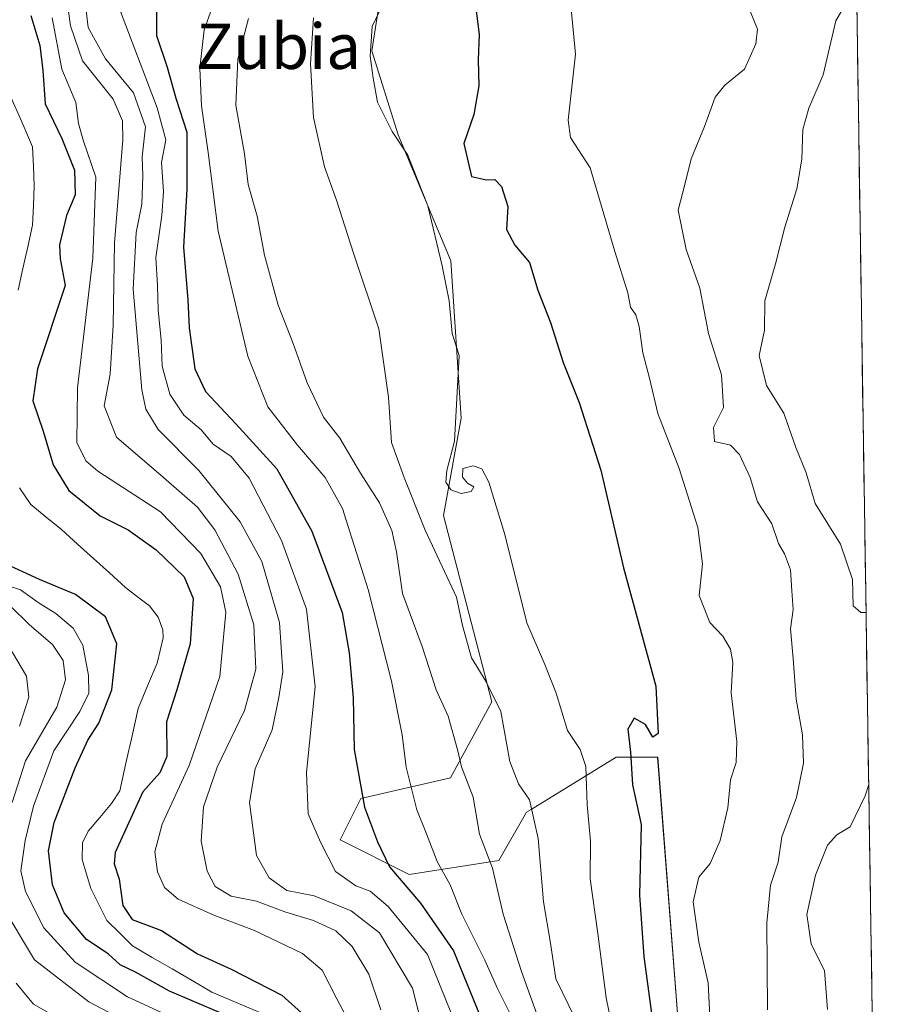
# Model space of a CAD drawing. Units: metres. Extents: x 599847 to 603272, y 4782374 to 4784738.
# Drawn here: x 603103 to 603257, y 4783376 to 4783549 of the extents above; entities that cross this region are included whole.
import ezdxf
from ezdxf.enums import TextEntityAlignment as Align

# ---------------------------------------------------------------- set-up
doc = ezdxf.new("R2010")
doc.units = ezdxf.units.M
doc.header["$MEASUREMENT"] = 0
for name, color, linetype, lineweight in [('Arbolado forestal CxS', 92, 'Continuous', 0), ('Corriente natural lineal', 142, 'Continuous', 13), ('Curva de nivel maestra', 36, 'Continuous', 30), ('Curva de nivel normal', 36, 'Continuous', 0), ('Municipio CxS', 142, 'Continuous', 0), ('Prado CxS', 92, 'Continuous', 0), ('Texto cartográfico', 19, 'Continuous', 0)]:
    doc.layers.add(name, color=color, linetype=linetype, lineweight=lineweight)
doc.styles.add('Arial', font='txt', dxfattribs={"height": 0.2})

# ---------------------------------------------------------------- blocks, each defined once
blk = doc.blocks.new('*U151')
at = {"layer": 'Prado CxS', "color": 92, "linetype": 'Continuous', "lineweight": 0}
for points in [[(603218.63, 4783371.81, 203.16), (603214.98, 4783419.27, 201.06), (603207.67, 4783419.27, 199.91), (603192.69, 4783410.05, 190.73), (603191.85, 4783409.54, 190.24), (603186.99, 4783401.02, 186.55), (603171.17, 4783398.58, 175.75), (603158.99, 4783404.67, 172.03), (603162.64, 4783411.97, 175.82), (603178.47, 4783415.62, 184.25), (603185.77, 4783429.01, 189.81), (603177.25, 4783461.87, 193.37), (603180.35, 4783479.03, 195.73), (603178.49, 4783506.81, 197.02), (603169.23, 4783529.03, 195.66), (603164.6, 4783543.84, 195.77), (603166.45, 4783555.88, 195.99)], [(603249.18, 4783610.51, 210.37), (603257.22, 4783083.96, 224.37)]]:
    blk.add_polyline3d(points, dxfattribs=at)
blk = doc.blocks.new('*U158')
at = {"layer": 'Arbolado forestal CxS', "color": 92, "linetype": 'Continuous', "lineweight": 0}
blk.add_polyline3d([(603166.4539, 4783555.8793, 195.995), (603164.6029, 4783543.8431, 195.766), (603169.2333, 4783529.0287, 195.6553), (603178.4937, 4783506.8067, 197.0151), (603180.3473, 4783479.0313, 195.729), (603177.2465, 4783461.8683, 193.3703), (603185.7677, 4783429.0091, 189.8129), (603178.4663, 4783415.6217, 184.2465), (603162.6449, 4783411.9709, 175.8196), (603158.9943, 4783404.6685, 172.032), (603171.1653, 4783398.5837, 175.7519), (603186.9859, 4783401.0175, 186.5473), (603191.8535, 4783409.5365, 190.2383), (603192.6873, 4783410.0495, 190.7296), (603207.6747, 4783419.2721, 199.9145), (603214.9759, 4783419.2721, 201.0565), (603218.6295, 4783371.8083, 203.1649)], dxfattribs=at)
blk = doc.blocks.new('*U164')
at = {"layer": 'Prado CxS', "color": 92, "linetype": 'Continuous', "lineweight": 0}
blk.add_polyline3d([(603166.45, 4783555.88, 195.99), (603164.6, 4783543.84, 195.77), (603169.23, 4783529.03, 195.66), (603178.49, 4783506.81, 197.02), (603180.35, 4783479.03, 195.73), (603177.25, 4783461.87, 193.37), (603185.77, 4783429.01, 189.81), (603178.47, 4783415.62, 184.25), (603162.64, 4783411.97, 175.82), (603158.99, 4783404.67, 172.03), (603171.17, 4783398.58, 175.75), (603186.99, 4783401.02, 186.55), (603191.85, 4783409.54, 190.24), (603192.69, 4783410.05, 190.73), (603207.67, 4783419.27, 199.91), (603214.98, 4783419.27, 201.06), (603218.63, 4783371.81, 203.16)], dxfattribs=at)
blk = doc.blocks.new('*U171')
at = {"layer": 'Arbolado forestal CxS', "color": 92, "linetype": 'Continuous', "lineweight": 0}
blk.add_polyline3d([(603166.45, 4783555.88, 195.99), (603164.6, 4783543.84, 195.77), (603169.23, 4783529.03, 195.66), (603178.49, 4783506.81, 197.02), (603180.35, 4783479.03, 195.73), (603177.25, 4783461.87, 193.37), (603185.77, 4783429.01, 189.81), (603178.47, 4783415.62, 184.25), (603162.64, 4783411.97, 175.82), (603158.99, 4783404.67, 172.03), (603171.17, 4783398.58, 175.75), (603186.99, 4783401.02, 186.55), (603191.85, 4783409.54, 190.24), (603192.69, 4783410.05, 190.73), (603207.67, 4783419.27, 199.91), (603214.98, 4783419.27, 201.06), (603218.63, 4783371.81, 203.16)], dxfattribs=at)
blk = doc.blocks.new('*U188')
at = {"layer": 'Curva de nivel normal', "color": 36, "linetype": 'Continuous', "lineweight": 0}
blk.add_polyline3d([(603142.83, 4783549.52, 185), (603140.99, 4783542.38, 185), (603140.6, 4783534.23, 185), (603142.15, 4783525.64, 185), (603142.82, 4783520.27, 185), (603144.39, 4783514.68, 185), (603145.66, 4783507.8, 185), (603148.06, 4783498.95, 185), (603150.7, 4783492.2, 185), (603153.2, 4783485.28, 185), (603156.08, 4783479.25, 185), (603158.98, 4783475.52, 185), (603162.62, 4783469.34, 185), (603165.95, 4783464.11, 185), (603168.09, 4783459.24, 185), (603168.93, 4783455.5, 185), (603170.02, 4783448.14, 185), (603173.48, 4783438.8, 185), (603175.92, 4783431.14, 185), (603178.06, 4783426.47, 185), (603179.76, 4783420.4, 185), (603180.42, 4783417.53, 185), (603182.44, 4783412.2, 185), (603183.6, 4783405.65, 185), (603185.89, 4783399.7, 185), (603187.73, 4783391.54, 185), (603190.97, 4783381.43, 185), (603195.75, 4783368.23, 185)], dxfattribs=at)
blk = doc.blocks.new('*U189')
at = {"layer": 'Curva de nivel normal', "color": 36, "linetype": 'Continuous', "lineweight": 0}
blk.add_polyline3d([(603154.34, 4783549.65, 190), (603153.79, 4783541.52, 190), (603154.3, 4783532.08, 190), (603156.23, 4783523.35, 190), (603158.39, 4783517.51, 190), (603161.36, 4783508.12, 190), (603165.81, 4783494.79, 190), (603167.54, 4783482.77, 190), (603168.05, 4783474.74, 190), (603170.29, 4783468.56, 190), (603173.97, 4783459.32, 190), (603179.5, 4783447.5, 190), (603180.58, 4783442.47, 190), (603182.18, 4783436.76, 190), (603184.68, 4783432.68, 190), (603187.36, 4783427.32, 190), (603188.92, 4783418.51, 190), (603190.46, 4783414.54, 190), (603192.4, 4783411.75, 190), (603193.89, 4783404.94, 190), (603194.86, 4783393.75, 190), (603196.07, 4783386.46, 190), (603197.02, 4783380.16, 190), (603200.32, 4783373.42, 190)], dxfattribs=at)
blk = doc.blocks.new('*U195')
at = {"layer": 'Curva de nivel normal', "color": 36, "linetype": 'Continuous', "lineweight": 0}
blk.add_polyline3d([(603229.87, 4783554.38, 210), (603232.58, 4783547.66, 210), (603232.31, 4783545.09, 210), (603230.26, 4783540.58, 210), (603226.81, 4783537.78, 210), (603225.12, 4783535.66, 210), (603223.26, 4783530.47, 210), (603220.86, 4783524.8, 210), (603219.75, 4783520.28, 210), (603218.61, 4783515.74, 210), (603220.01, 4783508.79, 210), (603222.39, 4783502, 210), (603223.96, 4783493.97, 210), (603226.22, 4783486.67, 210), (603226.56, 4783480.94, 210), (603224.79, 4783477.38, 210), (603225, 4783474.93, 210), (603227.8, 4783474.26, 210), (603229.41, 4783472.66, 210), (603231.28, 4783468.56, 210), (603232.6, 4783464.31, 210), (603235.11, 4783460.42, 210), (603236.25, 4783456.96, 210), (603237.36, 4783455.14, 210), (603238.42, 4783452.3, 210), (603238.61, 4783448.61, 210), (603238.85, 4783445.31, 210), (603238.4, 4783441.87, 210), (603238.84, 4783436.65, 210), (603239.37, 4783429.51, 210), (603240.5, 4783423.21, 210), (603240.69, 4783418.2, 210), (603239.43, 4783412.14, 210), (603236.85, 4783405.19, 210), (603236.21, 4783400.72, 210), (603234.86, 4783396.66, 210), (603234.21, 4783390.02, 210), (603234.33, 4783374.69, 210)], dxfattribs=at)
blk = doc.blocks.new('*U211')
at = {"layer": 'Curva de nivel normal', "color": 36, "linetype": 'Continuous', "lineweight": 0}
blk.add_polyline3d([(603207.91, 4783367.03, 195), (603205.92, 4783376.81, 195), (603204.41, 4783388.14, 195), (603203.07, 4783397.8, 195), (603203.15, 4783404.47, 195), (603202.54, 4783410.83, 195), (603202.33, 4783417.59, 195), (603201.33, 4783420.6, 195), (603199.07, 4783423.99, 195), (603197.09, 4783430.56, 195), (603195.07, 4783435.58, 195), (603191.94, 4783442.96, 195), (603188.06, 4783458.54, 195), (603185.2, 4783467.74, 195), (603183.96, 4783470.09, 195), (603182.47, 4783470.63, 195), (603180.64, 4783470.18, 195), (603180.6, 4783468.63, 195), (603181.48, 4783467.58, 195), (603182.55, 4783466.94, 195), (603182.09, 4783466.1, 195), (603180.33, 4783465.74, 195), (603178.53, 4783466.43, 195), (603177.66, 4783467.76, 195), (603177.84, 4783469.82, 195), (603179.19, 4783475, 195), (603179.99, 4783490.11, 195), (603178.77, 4783493.97, 195), (603178.25, 4783499.74, 195), (603176.98, 4783505.91, 195), (603174.48, 4783516.47, 195), (603170.92, 4783525.44, 195), (603168.16, 4783529.59, 195), (603165.57, 4783534.76, 195), (603164.85, 4783538.99, 195), (603164.29, 4783542.89, 195), (603164.66, 4783548.12, 195), (603166.68, 4783552.4, 195)], dxfattribs=at)
blk = doc.blocks.new('*U212')
at = {"layer": 'Curva de nivel normal', "color": 36, "linetype": 'Continuous', "lineweight": 0}
for points in [[(603110.43, 4783555.87, 160), (603111.48, 4783548.26, 160), (603113.58, 4783542.07, 160), (603119, 4783535.31, 160), (603120.67, 4783531.49, 160), (603120.68, 4783528.11, 160), (603119.23, 4783509.96, 160), (603119.01, 4783495.46, 160), (603118.5, 4783486.79, 160), (603117.44, 4783481.22, 160), (603119.6, 4783475.72, 160), (603127.89, 4783468.56, 160), (603133.89, 4783463.33, 160), (603136.92, 4783459.36, 160), (603141.06, 4783451.52, 160), (603143.82, 4783442.6, 160), (603144.13, 4783434.79, 160), (603142.12, 4783427.47, 160), (603137.31, 4783417.47, 160), (603134.9, 4783410.47, 160), (603134.54, 4783404.47, 160), (603135.58, 4783399.14, 160), (603137, 4783396.47, 160), (603139.78, 4783394.76, 160), (603144.24, 4783393.84, 160), (603149.44, 4783391.9, 160), (603154.34, 4783390.48, 160), (603158.27, 4783388.64, 160), (603161.12, 4783385.88, 160), (603164.08, 4783380.96, 160), (603166.18, 4783374.67, 160)], [(603125.23, 4783370.6, 160), (603114.7, 4783376.09, 160), (603105.15, 4783383.51, 160), (603099.28, 4783393.34, 160)], [(603101.2, 4783411.24, 160), (603103.56, 4783418.62, 160), (603109.06, 4783428.1, 160), (603110.57, 4783432.88, 160), (603110.16, 4783436.29, 160), (603108.3, 4783439.15, 160), (603104.24, 4783442.6, 160), (603100.78, 4783446.02, 160)]]:
    blk.add_polyline3d(points, dxfattribs=at)
blk = doc.blocks.new('*U213')
at = {"layer": 'Curva de nivel normal', "color": 36, "linetype": 'Continuous', "lineweight": 0}
for points in [[(603250.02, 4783555.47, 215), (603249.46, 4783554.45, 215), (603246.39, 4783549.12, 215), (603244.14, 4783539.6, 215), (603241.62, 4783533.73, 215), (603240.54, 4783529.96, 215), (603240.36, 4783524.72, 215), (603239.5, 4783519.48, 215), (603237.39, 4783512.72, 215), (603235.76, 4783506.28, 215), (603233.88, 4783499.72, 215), (603233.8, 4783494.59, 215), (603232.84, 4783490.07, 215), (603234.14, 4783484.78, 215), (603237.2, 4783479.94, 215), (603239.31, 4783473.9, 215), (603241.16, 4783469.39, 215), (603242.73, 4783463.99, 215), (603247.21, 4783456.8, 215), (603249.31, 4783450.6, 215), (603249.42, 4783445.97, 215), (603250.79, 4783444.79, 215), (603251.71, 4783444.8, 215)], [(603252.17, 4783414.41, 215), (603251.56, 4783412.43, 215), (603248.89, 4783406.99, 215), (603246.58, 4783405.56, 215), (603244.94, 4783403.72, 215), (603242.8, 4783398.47, 215), (603241.25, 4783391.51, 215), (603242.01, 4783386.3, 215), (603244.37, 4783381.64, 215), (603244.93, 4783374.75, 215)]]:
    blk.add_polyline3d(points, dxfattribs=at)
blk = doc.blocks.new('*U219')
at = {"layer": 'Curva de nivel normal', "color": 36, "linetype": 'Continuous', "lineweight": 0}
for points in [[(603108.22, 4783549.66, 155), (603109.94, 4783540.6, 155), (603112.39, 4783534.72, 155), (603112.88, 4783531.04, 155), (603113.78, 4783527.88, 155), (603115.92, 4783521.53, 155), (603115.44, 4783507.28, 155), (603112.74, 4783484.4, 155), (603112.58, 4783474.75, 155), (603114.21, 4783471.52, 155), (603116.31, 4783469.7, 155), (603127.33, 4783462.54, 155), (603134.47, 4783455.2, 155), (603137.94, 4783449.3, 155), (603138.85, 4783444.82, 155), (603137.81, 4783433.47, 155), (603132.41, 4783417.8, 155), (603127.64, 4783407.47, 155), (603126.32, 4783402.54, 155), (603126.84, 4783399.01, 155), (603128.02, 4783396.3, 155), (603130.48, 4783394.19, 155), (603136.77, 4783391.38, 155), (603143.9, 4783388.69, 155), (603152.38, 4783384.62, 155), (603155.86, 4783381.72, 155), (603158.4, 4783376.63, 155), (603161.12, 4783371.53, 155)], [(603129.04, 4783373.51, 155), (603121.51, 4783376.99, 155), (603112.28, 4783383.09, 155), (603106.8, 4783389.15, 155), (603103.52, 4783395.54, 155), (603102.7, 4783399.21, 155), (603103.46, 4783404.58, 155), (603104.97, 4783410.59, 155), (603108.52, 4783420.35, 155), (603113.15, 4783427.34, 155), (603114.73, 4783430.55, 155), (603114.64, 4783433.69, 155), (603113.63, 4783438.99, 155), (603111.96, 4783442.02, 155), (603108.9, 4783444.59, 155), (603105.98, 4783446.43, 155), (603102.67, 4783448.79, 155), (603097.93, 4783450.28, 155)]]:
    blk.add_polyline3d(points, dxfattribs=at)
blk = doc.blocks.new('*U220')
at = {"layer": 'Curva de nivel normal', "color": 36, "linetype": 'Continuous', "lineweight": 0}
blk.add_polyline3d([(603136.39, 4783551.31, 180), (603135.05, 4783547.51, 180), (603134.27, 4783540.79, 180), (603134.59, 4783534.15, 180), (603135.74, 4783525.89, 180), (603137.49, 4783512.05, 180), (603142.76, 4783489.98, 180), (603146.27, 4783481.05, 180), (603151.5, 4783474.28, 180), (603156.37, 4783468.56, 180), (603159.4, 4783463.14, 180), (603160.69, 4783458.99, 180), (603163.94, 4783448.81, 180), (603168.04, 4783432.64, 180), (603169.93, 4783423.17, 180), (603170.67, 4783417.49, 180), (603172.52, 4783409.98, 180), (603174.22, 4783405.75, 180), (603176.09, 4783400.84, 180), (603178.42, 4783396.74, 180), (603180.44, 4783391.54, 180), (603184.51, 4783383.48, 180), (603186.75, 4783378.48, 180), (603189.41, 4783373.15, 180)], dxfattribs=at)
blk = doc.blocks.new('*U237')
at = {"layer": 'Curva de nivel normal', "color": 36, "linetype": 'Continuous', "lineweight": 0}
for points in [[(603114.07, 4783552.46, 165), (603114.62, 4783547.94, 165), (603117.67, 4783542.42, 165), (603122.6, 4783536.45, 165), (603124.69, 4783530.45, 165), (603124.13, 4783525.12, 165), (603124.25, 4783521.79, 165), (603124.07, 4783516.79, 165), (603123.08, 4783511.79, 165), (603122.54, 4783501.79, 165), (603124.08, 4783484.04, 165), (603124.73, 4783480.64, 165), (603126.91, 4783477.06, 165), (603134.1, 4783469.79, 165), (603141.4, 4783460.79, 165), (603145.18, 4783453.76, 165), (603148.32, 4783443.03, 165), (603148.92, 4783434.28, 165), (603148.19, 4783429.78, 165), (603147.01, 4783424.1, 165), (603144.05, 4783417.18, 165), (603143.01, 4783411.27, 165), (603144.27, 4783401.94, 165), (603146.52, 4783398, 165), (603149.6, 4783395.73, 165), (603154.4, 4783394.78, 165), (603160.97, 4783392.16, 165), (603165.92, 4783388.26, 165), (603171.78, 4783378.52, 165), (603175.74, 4783362.59, 165)], [(603111.68, 4783371.9, 165), (603104.97, 4783375.7, 165), (603101.93, 4783379.38, 165)], [(603102.46, 4783424.7, 165), (603104.12, 4783429.82, 165), (603103.75, 4783433.56, 165), (603099.73, 4783440.28, 165)]]:
    blk.add_polyline3d(points, dxfattribs=at)
blk = doc.blocks.new('*U253')
at = {"layer": 'Curva de nivel normal', "color": 36, "linetype": 'Continuous', "lineweight": 0}
blk.add_polyline3d([(603224.37, 4783369.95, 205), (603223.88, 4783379.44, 205), (603222.22, 4783386.64, 205), (603221.22, 4783393.76, 205), (603222.21, 4783398.08, 205), (603224.24, 4783400.52, 205), (603226.02, 4783404.56, 205), (603227.32, 4783410.3, 205), (603227.8, 4783415.28, 205), (603228.81, 4783418.34, 205), (603228.94, 4783422, 205), (603227.96, 4783430.59, 205), (603228.21, 4783435.94, 205), (603227.84, 4783438.3, 205), (603226.46, 4783440.6, 205), (603224.2, 4783443, 205), (603222.32, 4783447.79, 205), (603222.9, 4783453.37, 205), (603222.04, 4783459.74, 205), (603218.76, 4783470.17, 205), (603214.99, 4783479.87, 205), (603213.54, 4783486.12, 205), (603212.35, 4783490.59, 205), (603211.74, 4783495.21, 205), (603211.1, 4783497.3, 205), (603210.17, 4783498.61, 205), (603209.73, 4783501.13, 205), (603207.4, 4783508.46, 205), (603203.07, 4783523.2, 205), (603199.63, 4783528.56, 205), (603199.23, 4783531.6, 205), (603200.47, 4783543.27, 205), (603199.66, 4783551.85, 205)], dxfattribs=at)
blk = doc.blocks.new('*U288')
at = {"layer": 'Curva de nivel maestra', "color": 36, "linetype": 'Continuous', "lineweight": 30}
blk.add_polyline3d([(603126.63, 4783554.12, 175), (603126.65, 4783546.52, 175), (603128.52, 4783540.96, 175), (603130.02, 4783535.46, 175), (603132.01, 4783529.46, 175), (603132.01, 4783525.46, 175), (603132, 4783519.46, 175), (603131.4, 4783509.19, 175), (603132.16, 4783499.94, 175), (603132.37, 4783494.97, 175), (603133.4, 4783487.75, 175), (603135.28, 4783483.77, 175), (603140.6, 4783478.03, 175), (603147.86, 4783470.1, 175), (603154.03, 4783459.13, 175), (603159.37, 4783444.8, 175), (603160.61, 4783437.68, 175), (603161.28, 4783429.74, 175), (603161.48, 4783420.61, 175), (603163.28, 4783410.41, 175), (603165.57, 4783404.3, 175), (603167.68, 4783399.9, 175), (603173.18, 4783393.49, 175), (603179, 4783385.1, 175), (603184.23, 4783372.29, 175)], dxfattribs=at)

msp = doc.modelspace()

# ---------------------------------------------------------------- linework, layer by layer
at = {"layer": 'Corriente natural lineal', "color": 142, "linetype": 'Continuous', "lineweight": 13}
for points in [[(603102.25, 4783501.65, 146.7), (603103.09, 4783505.47, 146.92), (603103.94, 4783509.29, 147.08), (603104.78, 4783513.11, 147.05), (603104.93, 4783516.55, 146.87), (603105.07, 4783520, 146.87), (603104.94, 4783523.45, 147.14), (603104.8, 4783526.91, 147.26), (603102.88, 4783531.29, 147.11), (603100.96, 4783535.67, 146.64)], [(603145.54, 4783373.91, 149.22), (603140.97, 4783375.87, 149.91), (603136.4, 4783377.82, 149.61), (603132.9, 4783379.86, 149.13), (603129.4, 4783381.9, 149.22), (603125.9, 4783383.94, 148.48), (603122.4, 4783385.98, 148.95), (603120.16, 4783388.2, 148.9), (603117.91, 4783390.43, 148.83), (603116.49, 4783393.25, 148.81), (603115.08, 4783396.08, 148.84), (603114.32, 4783398.64, 148.74), (603113.56, 4783401.2, 148.62), (603113.62, 4783404.12, 148.55), (603114.6, 4783406.19, 148.54), (603116.67, 4783408.63, 148.4), (603118.73, 4783411.08, 148.85), (603120.15, 4783413.33, 148.74), (603121.24, 4783418.17, 147.82), (603122.33, 4783423.01, 148.19), (603123.42, 4783427.85, 148.35), (603125.08, 4783431.85, 147.93), (603126.74, 4783435.85, 147.61), (603127.83, 4783440.28, 148.04), (603127.77, 4783441.74, 148.02), (603126.91, 4783443.94, 147.85), (603125.43, 4783445.93, 148.01), (603123.29, 4783447.56, 147.99), (603121.16, 4783449.18, 147.9), (603118.35, 4783451.74, 148), (603115.54, 4783454.3, 147.43), (603112.72, 4783456.85, 147.53), (603109.91, 4783459.41, 147.48), (603107.21, 4783461.61, 147.18), (603104.51, 4783463.8, 146.96), (603102.48, 4783466.75, 147.16)]]:
    msp.add_polyline3d(points, dxfattribs=at)
at = {"layer": 'Curva de nivel maestra', "color": 36, "linetype": 'Continuous', "lineweight": 30}
for points in [[(603182.62, 4783553.69, 200), (603183.5, 4783546.74, 200), (603183.33, 4783542.23, 200), (603183.43, 4783537.63, 200), (603182.6, 4783532.6, 200), (603180.79, 4783527.46, 200), (603182.19, 4783521.65, 200), (603184.82, 4783521.09, 200), (603186.3, 4783521.14, 200), (603187.44, 4783519.93, 200), (603188.58, 4783516.38, 200), (603188.33, 4783512.33, 200), (603189.78, 4783509.57, 200), (603192.36, 4783506.49, 200), (603193.84, 4783501.64, 200), (603196.11, 4783495.93, 200), (603198.32, 4783488.87, 200), (603201.14, 4783481.81, 200), (603204.94, 4783469.85, 200), (603208.98, 4783452.66, 200), (603214.68, 4783431.77, 200), (603215.07, 4783423.44, 200), (603214.11, 4783422.8, 200), (603212.86, 4783425, 200), (603210.82, 4783426.12, 200), (603209.73, 4783424.19, 200), (603210.16, 4783420.14, 200), (603210.57, 4783414.38, 200), (603212.05, 4783407.36, 200), (603211.75, 4783394.9, 200), (603212.56, 4783384.1, 200), (603213.89, 4783374.04, 200)], [(603104.46, 4783550.09, 150), (603106.1, 4783544.75, 150), (603106.61, 4783540.35, 150), (603107.04, 4783534.48, 150), (603109.97, 4783528.39, 150), (603112.16, 4783522.78, 150), (603112.33, 4783518.46, 150), (603110.77, 4783514.81, 150), (603110.2, 4783512.3, 150), (603109.52, 4783509.64, 150), (603109.68, 4783507.14, 150), (603110.56, 4783502.46, 150), (603105.66, 4783487.77, 150), (603104.86, 4783482.1, 150), (603106.66, 4783476.76, 150), (603108.44, 4783470.82, 150), (603111.18, 4783466.29, 150), (603116.72, 4783461.84, 150), (603121.64, 4783459.37, 150), (603126.55, 4783455.8, 150), (603131.5, 4783451.08, 150), (603133.08, 4783447.25, 150), (603132.57, 4783439.25, 150), (603130.2, 4783431.16, 150), (603128.38, 4783425.46, 150), (603128.47, 4783419.38, 150), (603127.2, 4783416.47, 150), (603124.23, 4783413.14, 150), (603119.35, 4783402.47, 150), (603119.18, 4783400.45, 150), (603120.07, 4783397.73, 150), (603120.7, 4783393.12, 150), (603122.37, 4783390.63, 150), (603127.51, 4783388.66, 150), (603133.86, 4783384.57, 150), (603139.81, 4783381.85, 150), (603148.71, 4783377.28, 150), (603152.18, 4783374.17, 150)], [(603137.72, 4783374.2, 150), (603128.94, 4783377.98, 150), (603122.91, 4783381.31, 150), (603120.24, 4783382.61, 150), (603118.11, 4783384.59, 150), (603114.28, 4783387.1, 150), (603110.34, 4783391.8, 150), (603108.28, 4783396.74, 150), (603107.63, 4783402.76, 150), (603108.62, 4783407.74, 150), (603112.28, 4783417.38, 150), (603114.54, 4783422.25, 150), (603116.48, 4783425.25, 150), (603118.76, 4783431.14, 150), (603119.66, 4783439.25, 150), (603117.64, 4783444.02, 150), (603112.34, 4783447.94, 150), (603106.02, 4783450.61, 150), (603099.35, 4783453.63, 150)]]:
    msp.add_polyline3d(points, dxfattribs=at)
at = {"layer": 'Curva de nivel normal', "color": 36, "linetype": 'Continuous', "lineweight": 0}
msp.add_polyline3d([(603120.28, 4783550.78, 170), (603126.76, 4783533.78, 170), (603128.31, 4783528.12, 170), (603127.53, 4783524.12, 170), (603127.85, 4783519.04, 170), (603127.56, 4783514.78, 170), (603126.52, 4783507.37, 170), (603126.82, 4783502.46, 170), (603126.93, 4783498.13, 170), (603127.47, 4783492.79, 170), (603127.64, 4783488.2, 170), (603128.97, 4783483.26, 170), (603131.46, 4783479.58, 170), (603134.5, 4783476.96, 170), (603136.65, 4783474.44, 170), (603139.81, 4783472.26, 170), (603142.99, 4783468.44, 170), (603148.67, 4783457.46, 170), (603153.1, 4783445.38, 170), (603154.63, 4783431.67, 170), (603153.07, 4783416.58, 170), (603153.36, 4783409.25, 170), (603155.55, 4783404.25, 170), (603158.18, 4783399.1, 170), (603161.78, 4783396.55, 170), (603164.3, 4783395.64, 170), (603167.5, 4783392.92, 170), (603174.4, 4783384.45, 170), (603178.62, 4783373.98, 170)], dxfattribs=at)
at = {"layer": 'Municipio CxS', "color": 142, "linetype": 'Continuous', "lineweight": 0}
msp.add_polyline3d([(603250.04, 4783553.86, 215.41), (603250.12, 4783548.86, 216.76), (603250.2, 4783543.86, 217.7), (603250.27, 4783538.87, 217.98), (603250.35, 4783533.87, 217.98), (603250.43, 4783528.87, 217.89), (603250.5, 4783523.88, 217.93), (603250.58, 4783518.88, 218.19), (603250.65, 4783513.88, 218.59), (603250.73, 4783508.89, 219.2), (603250.81, 4783503.89, 219.65), (603250.88, 4783498.89, 219.69), (603250.96, 4783493.89, 219.13), (603251.04, 4783488.9, 218.43), (603251.11, 4783483.9, 218.13), (603251.19, 4783478.9, 217.52), (603251.26, 4783473.91, 217.25), (603251.34, 4783468.91, 216.88), (603251.42, 4783463.91, 216.45), (603251.49, 4783458.92, 215.99), (603251.57, 4783453.92, 215.55), (603251.65, 4783448.92, 215.47), (603251.72, 4783443.93, 214.32), (603251.8, 4783438.93, 213.63), (603251.87, 4783433.93, 213.46), (603251.95, 4783428.93, 213.63), (603252.03, 4783423.94, 214.02), (603252.1, 4783418.94, 214.47), (603252.18, 4783413.94, 214.88), (603252.26, 4783408.95, 215.46), (603252.33, 4783403.95, 215.92), (603252.41, 4783398.95, 216.68), (603252.48, 4783393.96, 217.59), (603252.56, 4783388.96, 218.2), (603252.64, 4783383.96, 217.89), (603252.71, 4783378.97, 218.01), (603252.79, 4783373.97, 218.2)], dxfattribs=at)
at = {"layer": 'Prado CxS', "color": 92, "linetype": 'Continuous', "lineweight": 0}
msp.add_polyline3d([(603249.18, 4783610.51, 210.37), (603257.22, 4783083.96, 224.37)], dxfattribs=at)

# ---------------------------------------------------------------- block references
at = {"layer": 'Arbolado forestal CxS', "color": 92, "linetype": 'Continuous', "lineweight": 0}
for name in ['*U158', '*U171']:
    msp.add_blockref(name, (0, 0), dxfattribs=at)
at = {"layer": 'Curva de nivel maestra', "color": 36, "linetype": 'Continuous', "lineweight": 30}
msp.add_blockref('*U288', (0, 0), dxfattribs=at)
at = {"layer": 'Curva de nivel normal', "color": 36, "linetype": 'Continuous', "lineweight": 0}
for name in ['*U195', '*U220', '*U237', '*U212', '*U219', '*U253', '*U188', '*U189', '*U211', '*U213']:
    msp.add_blockref(name, (0, 0), dxfattribs=at)
at = {"layer": 'Prado CxS', "color": 92, "linetype": 'Continuous', "lineweight": 0}
for name in ['*U151', '*U164']:
    msp.add_blockref(name, (0, 0), dxfattribs=at)

# ---------------------------------------------------------------- texts
at = {"layer": 'Texto cartográfico', "color": 19, "linetype": 'Continuous', "lineweight": 0, "style": 'Arial'}
msp.add_text('Zubia', height=8, dxfattribs=at).set_placement((603148.14, 4783544.63), align=Align.MIDDLE_CENTER)

doc.saveas('drawing.dxf')
